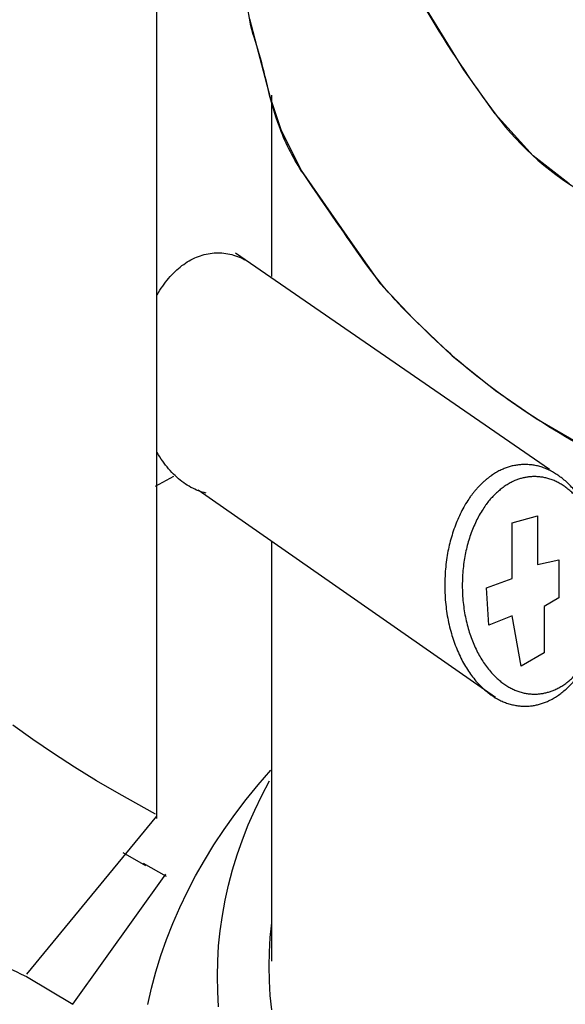
# Model space of a CAD drawing. Extents: x -9.6 to 10.5, y -5.1 to 11.6.
# Drawn here: x -4.4 to -3.9, y 6.1 to 6.9 of the extents above; entities that cross this region are included whole.
import ezdxf

# ---------------------------------------------------------------- set-up
doc = ezdxf.new("R2010")
doc.units = 0
doc.header["$LTSCALE"] = 0.2
doc.header["$MEASUREMENT"] = 0
doc.layers.add('NONE', color=7, linetype='CONTINUOUS')

msp = doc.modelspace()

# ---------------------------------------------------------------- linework, layer by layer
at = {"layer": 'NONE', "color": 170, "linetype": 'Continuous'}
for p, q in [((-4.25333, 7.01935), (-4.25333, 6.25295)), ((-4.16645, 6.79995), (-4.16645, 6.66285)), ((-4.23145, 6.67296), (-4.23008, 6.67385)), ((-4.23008, 6.67385), (-4.2287, 6.67468)), ((-4.2287, 6.67468), (-4.2273, 6.67546)), ((-4.2273, 6.67546), (-4.22589, 6.67619)), ((-4.22589, 6.67619), (-4.22447, 6.67687)), ((-4.22447, 6.67687), (-4.22305, 6.6775)), ((-4.22305, 6.6775), (-4.22161, 6.67807)), ((-4.22161, 6.67807), (-4.22016, 6.67859)), ((-4.22016, 6.67859), (-4.2187, 6.67905)), ((-4.2187, 6.67905), (-4.21724, 6.67946)), ((-4.21724, 6.67946), (-4.21577, 6.67982)), ((-4.21577, 6.67982), (-4.21429, 6.68012)), ((-4.21429, 6.68012), (-4.21281, 6.68037)), ((-4.21281, 6.68037), (-4.21133, 6.68056)), ((-4.21133, 6.68056), (-4.20985, 6.6807)), ((-4.20985, 6.6807), (-4.20836, 6.68078)), ((-4.20836, 6.68078), (-4.20687, 6.68081)), ((-4.20687, 6.68081), (-4.20538, 6.68078)), ((-4.20538, 6.68078), (-4.20389, 6.6807)), ((-4.20389, 6.6807), (-4.20241, 6.68056)), ((-4.20241, 6.68056), (-4.20092, 6.68037)), ((-4.20092, 6.68037), (-4.19944, 6.68012)), ((-4.19944, 6.68012), (-4.19797, 6.67982)), ((-4.19797, 6.67982), (-4.1965, 6.67946)), ((-4.1965, 6.67946), (-4.19504, 6.67905)), ((-4.19504, 6.67905), (-4.19358, 6.67859)), ((-3.95603, 6.51673), (-4.19363, 6.68043)), ((-4.19358, 6.67859), (-4.19213, 6.67807)), ((-4.19213, 6.67807), (-4.19069, 6.6775)), ((-4.19069, 6.6775), (-4.18926, 6.67687)), ((-4.18926, 6.67687), (-4.18784, 6.67619)), ((-4.18784, 6.67619), (-4.18644, 6.67546)), ((-4.24056, 6.6654), (-4.23932, 6.66662)), ((-4.23932, 6.66662), (-4.23805, 6.6678)), ((-4.23805, 6.6678), (-4.23676, 6.66893)), ((-4.23676, 6.66893), (-4.23546, 6.67001)), ((-4.23546, 6.67001), (-4.23414, 6.67105)), ((-4.23414, 6.67105), (-4.2328, 6.67203)), ((-4.2328, 6.67203), (-4.23145, 6.67296)), ((-4.24648, 6.65861), (-4.24534, 6.66005)), ((-4.24534, 6.66005), (-4.24418, 6.66146)), ((-4.24418, 6.66146), (-4.243, 6.66281)), ((-4.243, 6.66281), (-4.24179, 6.66413)), ((-4.24179, 6.66413), (-4.24056, 6.6654)), ((-4.25181, 6.65078), (-4.25079, 6.65242)), ((-4.25079, 6.65242), (-4.24975, 6.65403)), ((-4.24975, 6.65403), (-4.24869, 6.6556)), ((-4.24869, 6.6556), (-4.2476, 6.65712)), ((-4.2476, 6.65712), (-4.24648, 6.65861)), ((-4.25279, 6.6491), (-4.25181, 6.65078)), ((-4.25181, 6.52803), (-4.25279, 6.52971)), ((-4.25079, 6.52639), (-4.25181, 6.52803)), ((-4.24975, 6.52478), (-4.25079, 6.52639)), ((-4.24869, 6.52322), (-4.24975, 6.52478)), ((-4.2476, 6.52169), (-4.24869, 6.52322)), ((-4.24648, 6.5202), (-4.2476, 6.52169)), ((-4.24534, 6.51876), (-4.24648, 6.5202)), ((-4.24418, 6.51736), (-4.24534, 6.51876)), ((-4.243, 6.516), (-4.24418, 6.51736)), ((-4.25413, 6.50414), (-4.24027, 6.51192)), ((-4.24179, 6.51468), (-4.243, 6.516)), ((-4.24056, 6.51341), (-4.24179, 6.51468)), ((-4.23932, 6.51219), (-4.24056, 6.51341)), ((-4.23805, 6.51101), (-4.23932, 6.51219)), ((-4.23676, 6.50988), (-4.23805, 6.51101)), ((-4.23546, 6.5088), (-4.23676, 6.50988)), ((-4.23414, 6.50777), (-4.23546, 6.5088)), ((-4.2328, 6.50678), (-4.23414, 6.50777)), ((-4.23145, 6.50585), (-4.2328, 6.50678)), ((-4.23008, 6.50496), (-4.23145, 6.50585)), ((-4.2287, 6.50413), (-4.23008, 6.50496)), ((-4.2273, 6.50335), (-4.2287, 6.50413)), ((-4.22589, 6.50262), (-4.2273, 6.50335)), ((-4.22447, 6.50194), (-4.22589, 6.50262)), ((-4.22305, 6.50132), (-4.22447, 6.50194)), ((-4.22161, 6.50075), (-4.22305, 6.50132)), ((-3.99689, 6.34449), (-4.22175, 6.50115)), ((-4.22016, 6.50023), (-4.22161, 6.50075)), ((-4.2187, 6.49976), (-4.22016, 6.50023)), ((-4.21724, 6.49935), (-4.2187, 6.49976)), ((-4.21577, 6.499), (-4.21724, 6.49935)), ((-4.16645, 6.46274), (-4.16645, 6.14494)), ((-4.34693, 6.31262), (-4.36191, 6.32336)), ((-4.33139, 6.30204), (-4.34693, 6.31262)), ((-4.31531, 6.29166), (-4.33139, 6.30204)), ((-4.29868, 6.28145), (-4.31531, 6.29166)), ((-4.17644, 6.27843), (-4.16693, 6.2895)), ((-4.28152, 6.27144), (-4.29868, 6.28145)), ((-4.17366, 6.27035), (-4.16786, 6.28141)), ((-4.18549, 6.26723), (-4.17644, 6.27843)), ((-4.25399, 6.25617), (-4.28152, 6.27144)), ((-4.19408, 6.2559), (-4.18549, 6.26723)), ((-4.179, 6.25921), (-4.17366, 6.27035)), ((-4.1839, 6.248), (-4.179, 6.25921)), ((-4.25333, 6.25471), (-4.35176, 6.13518)), ((-4.20222, 6.24444), (-4.19408, 6.2559)), ((-4.20988, 6.23286), (-4.20222, 6.24444)), ((-4.18833, 6.23673), (-4.1839, 6.248)), ((-4.1923, 6.22538), (-4.18833, 6.23673)), ((-4.21708, 6.22117), (-4.20988, 6.23286)), ((-4.26155, 6.21693), (-4.27846, 6.22679)), ((-4.22379, 6.20939), (-4.21708, 6.22117)), ((-4.19581, 6.21398), (-4.1923, 6.22538)), ((-4.24585, 6.20902), (-4.26327, 6.21869)), ((-4.19886, 6.20253), (-4.19581, 6.21398)), ((-4.31661, 6.11233), (-4.2463, 6.21077)), ((-4.23002, 6.1975), (-4.22379, 6.20939)), ((-4.23577, 6.18553), (-4.23002, 6.1975)), ((-4.20144, 6.19105), (-4.19886, 6.20253)), ((-4.20355, 6.17953), (-4.20144, 6.19105)), ((-4.24103, 6.17347), (-4.23577, 6.18553)), ((-4.20519, 6.16797), (-4.20355, 6.17953)), ((-4.24579, 6.16135), (-4.24103, 6.17347)), ((-4.20637, 6.1564), (-4.20519, 6.16797)), ((-4.16729, 6.16281), (-4.16618, 6.1738)), ((-4.25007, 6.14915), (-4.24579, 6.16135)), ((-4.16796, 6.15181), (-4.16729, 6.16281)), ((-4.20707, 6.14482), (-4.20637, 6.1564)), ((-4.25384, 6.13689), (-4.25007, 6.14915)), ((-4.16818, 6.14101), (-4.16796, 6.15181)), ((-4.2073, 6.13346), (-4.20707, 6.14482)), ((-4.16796, 6.13), (-4.16818, 6.14101)), ((-4.35176, 6.13342), (-4.31661, 6.11233)), ((-4.25712, 6.12458), (-4.25384, 6.13689)), ((-4.20707, 6.12186), (-4.2073, 6.13346)), ((-4.25989, 6.11224), (-4.25712, 6.12458)), ((-4.16729, 6.119), (-4.16796, 6.13)), ((-4.20637, 6.11028), (-4.20707, 6.12186)), ((-4.16618, 6.108), (-4.16729, 6.119))]:
    msp.add_line(p, q, dxfattribs=at)
for points in [[(-3.94122, 6.73287), (-3.96837, 6.75404), (-3.99728, 6.78603), (-4.02081, 6.8191), (-4.0692, 6.89807)], [(-4.18301, 6.85765), (-4.16743, 6.79834), (-4.15939, 6.77417), (-4.14383, 6.74297), (-4.10548, 6.68749), (-4.08448, 6.65773), (-4.05929, 6.63111), (-4.02984, 6.6028), (-3.99682, 6.57653), (-3.96617, 6.55536), (-3.93321, 6.53638)]]:
    msp.add_lwpolyline(points, dxfattribs=at)
at = {"layer": 'NONE', "color": 170, "linetype": 'Continuous', "flags": 128}
for points in [[(-3.91819, 6.52725, -0.031486), (-3.98515, 6.56815), (-3.98656, 6.56914, -0.041282), (-4.04944, 6.62144), (-4.05915, 6.63097, -0.046549), (-4.09987, 6.67918), (-4.10017, 6.67961, -0.001968), (-4.13559, 6.7309), (-4.14228, 6.74066, -0.062787), (-4.15982, 6.77477), (-4.16152, 6.77941, -0.034114), (-4.16949, 6.80698, 0.021304), (-4.17677, 6.8348), (-4.17957, 6.8439, -0.089552), (-4.1852, 6.89061)], [(-4.04885, 6.86354, 0.02809), (-3.99652, 6.78501, 0.104438), (-3.92691, 6.72413)], [(-4.64707, 6.57639), (-4.63392, 6.48872, 0.064089), (-4.60488, 6.38655), (-4.60456, 6.3858, 0.059723), (-4.55215, 6.29514, 0.053352), (-4.48066, 6.21842), (-4.46737, 6.2069, 0.074102), (-4.35176, 6.13342)]]:
    msp.add_lwpolyline(points, format="xyb", dxfattribs=at)
at = {"layer": 'NONE', "color": 170, "linetype": 'Continuous'}
msp.add_lwpolyline([(-3.98446, 6.40623), (-4.00204, 6.3992), (-4.0038, 6.42732), (-3.98446, 6.43435), (-3.98446, 6.47654), (-3.96513, 6.48181), (-3.96513, 6.4449), (-3.94908, 6.44841), (-3.94908, 6.41966), (-3.96017, 6.41326), (-3.96017, 6.37811), (-3.97743, 6.36814)], close=True, dxfattribs=at)
for points in [[(-4.00499, 6.50836), (-3.99092, 6.52061), (-3.95842, 6.52061), (-3.93028, 6.49612), (-3.91403, 6.4537), (-3.91403, 6.40472), (-3.93028, 6.3623), (-3.95842, 6.33781), (-3.99092, 6.33781), (-4.01906, 6.3623), (-4.03531, 6.40472), (-4.03531, 6.4537), (-4.01906, 6.49612), (-4.00499, 6.50836)], [(-3.99476, 6.50045), (-3.98209, 6.51147), (-3.95285, 6.51147), (-3.92752, 6.48943), (-3.91289, 6.45125), (-3.91289, 6.40716), (-3.92752, 6.36899), (-3.95285, 6.34695), (-3.98209, 6.34695), (-4.00742, 6.36899), (-4.02205, 6.40716), (-4.02205, 6.45125), (-4.00742, 6.48943), (-3.99476, 6.50045)]]:
    msp.add_open_spline(points, degree=2, dxfattribs=at)

doc.saveas('drawing.dxf')
